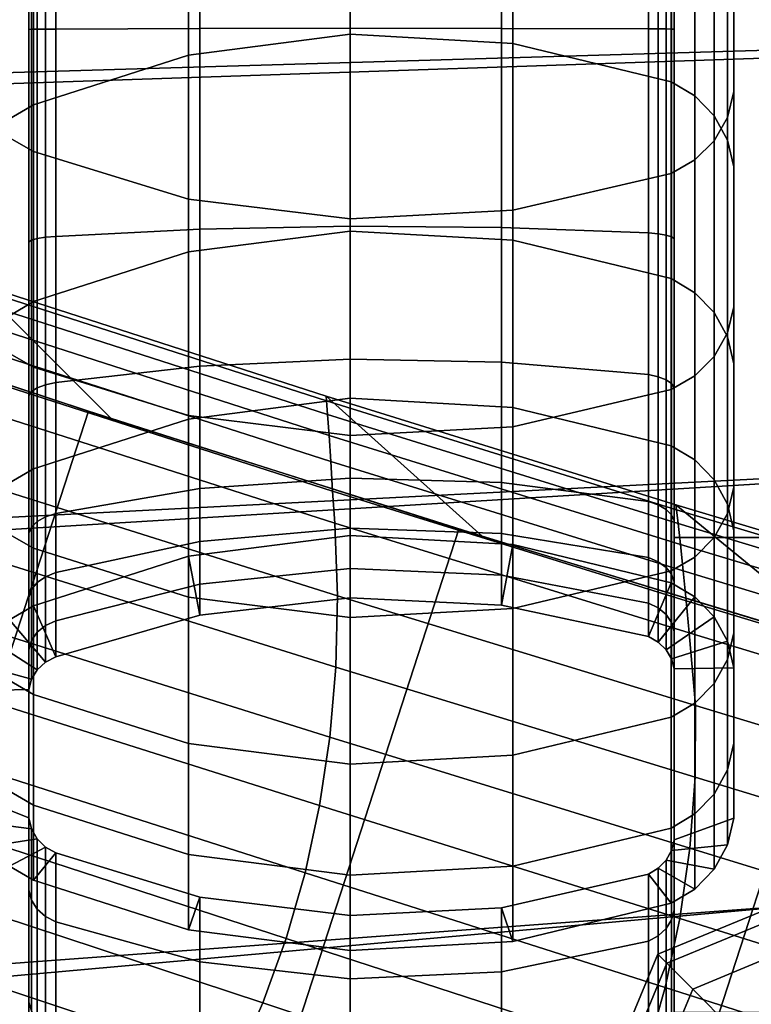
# Model space of a CAD drawing. Units: inches. Extents: x -13.5 to 13.1, y -14.4 to 11.1.
# Drawn here: x 10.1 to 11.7, y -3.8 to -1.7 of the extents above; entities that cross this region are included whole.
import ezdxf

# ---------------------------------------------------------------- set-up
doc = ezdxf.new("R2010")
doc.units = ezdxf.units.IN
doc.header["$MEASUREMENT"] = 0
for name, color, linetype in [('Knoll Seating Chair Arm', 2, 'Continuous'), ('Knoll Seating Chair Arm Pad', 2, 'Continuous'), ('Knoll Seating Chair Base', 2, 'Continuous'), ('Knoll Seating Chair Caster Trim', 2, 'Continuous')]:
    doc.layers.add(name, color=color, linetype=linetype)

msp = doc.modelspace()

# ---------------------------------------------------------------- linework, layer by layer
at = {"layer": 'Knoll Seating Chair Arm'}
for points in [[(11.6406, -1.8852, 14.7077), (11.6406, -1.3605, 13.163), (11.6406, -0.4294, 13.6382), (11.6406, -1.0283, 15.0952)], [(11.5144, -0.8429, 25.1775), (10.155, -0.8297, 25.2242), (10.155, -5.8023, 25.7247), (11.5144, -5.8056, 25.6763)], [(10.155, -0.8297, 25.2242), (10.155, -1.2937, 25.233), (10.155, -5.8023, 25.7247)], [(11.5144, -1.3001, 25.1848), (11.5144, -0.8429, 25.1775), (11.5144, -5.8056, 25.6763)], [(11.6406, -2.3381, 16.275), (11.6406, -1.8852, 14.7077), (11.6406, -1.0283, 15.0952), (11.6406, -1.5668, 16.5756)], [(10.1608, -1.7539, 25.1511), (10.155, -1.7542, 25.1755), (10.155, -1.2937, 25.233), (10.1608, -1.2969, 25.2088)], [(10.155, -1.2937, 25.233), (10.155, -1.7542, 25.1755), (10.155, -5.3403, 25.6325), (10.155, -5.8023, 25.7247)], [(10.1729, -1.7537, 25.1291), (10.1608, -1.7539, 25.1511), (10.1608, -1.2969, 25.2088), (10.1729, -1.2998, 25.187)], [(10.1903, -1.7534, 25.1111), (10.1729, -1.7537, 25.1291), (10.1729, -1.2998, 25.187), (10.1903, -1.3021, 25.1692)], [(10.2119, -1.7533, 25.0983), (10.1903, -1.7534, 25.1111), (10.1903, -1.3021, 25.1692), (10.2119, -1.3038, 25.1565)], [(10.5157, -1.7522, 25.0008), (10.2119, -1.7533, 25.0983), (10.2119, -1.3038, 25.1565), (10.5157, -1.3166, 25.0598)], [(10.832, -1.2883, 16.6001), (10.4917, -1.3318, 16.5962), (10.4917, -1.8081, 18.0879), (10.832, -1.7645, 18.0899)], [(11.1747, -1.3072, 16.5984), (10.832, -1.2883, 16.6001), (10.832, -1.7645, 18.0899), (11.1747, -1.7835, 18.089)], [(11.4976, -1.7531, 25.082), (11.4812, -1.7529, 25.0642), (11.4812, -1.3083, 25.1227), (11.4976, -1.306, 25.1403)], [(11.5089, -1.7534, 25.1034), (11.4976, -1.7531, 25.082), (11.4976, -1.306, 25.1403), (11.5089, -1.3032, 25.1615)], [(11.5144, -1.7536, 25.1269), (11.5089, -1.7534, 25.1034), (11.5089, -1.3032, 25.1615), (11.5144, -1.3001, 25.1848)], [(11.5144, -5.8056, 25.6763), (11.5144, -5.3457, 25.5842), (11.5144, -1.7536, 25.1269), (11.5144, -1.3001, 25.1848)], [(10.832, -1.7517, 24.9599), (10.5157, -1.7522, 25.0008), (10.5157, -1.3166, 25.0598), (10.832, -1.322, 25.0192)], [(11.1506, -1.7519, 24.9769), (10.832, -1.7517, 24.9599), (10.832, -1.322, 25.0192), (11.1506, -1.3198, 25.0361)], [(11.4609, -1.7528, 25.0512), (11.1506, -1.7519, 24.9769), (11.1506, -1.3198, 25.0361), (11.4609, -1.31, 25.1098)], [(11.5082, -1.3878, 16.5913), (11.1747, -1.3072, 16.5984), (11.1747, -1.7835, 18.089), (11.5082, -1.8643, 18.0853)], [(11.4812, -1.7529, 25.0642), (11.4609, -1.7528, 25.0512), (11.4609, -1.31, 25.1098), (11.4812, -1.3083, 25.1227)], [(10.4917, -1.3318, 16.5962), (10.1649, -1.4361, 16.5871), (10.1649, -1.9128, 18.083), (10.4917, -1.8081, 18.0879)], [(11.6271, -1.4142, 13.1443), (11.6406, -1.3605, 13.163), (11.6406, -1.8852, 14.7077), (11.6271, -1.9397, 14.6916)], [(11.5584, -1.4174, 16.5887), (11.5082, -1.3878, 16.5913), (11.5082, -1.8643, 18.0853), (11.5584, -1.894, 18.0839)], [(11.599, -1.4592, 16.585), (11.5584, -1.4174, 16.5887), (11.5584, -1.894, 18.0839), (11.599, -1.9359, 18.0819)], [(11.599, -1.4625, 13.1275), (11.6271, -1.4142, 13.1443), (11.6271, -1.9397, 14.6916), (11.599, -1.9887, 14.677)], [(10.1649, -1.4361, 16.5871), (10.1147, -1.4658, 16.5845), (10.1147, -1.9425, 18.0816), (10.1649, -1.9128, 18.083)], [(10.1147, -1.4563, 13.1297), (10.1649, -1.4844, 13.12), (10.1649, -2.0109, 14.6704), (10.1147, -1.9824, 14.6789)], [(11.5584, -1.5022, 13.1138), (11.599, -1.4625, 13.1275), (11.599, -1.9887, 14.677), (11.5584, -2.029, 14.6651)], [(11.6271, -1.5102, 16.5806), (11.599, -1.4592, 16.585), (11.599, -1.9359, 18.0819), (11.6271, -1.9871, 18.0795)], [(10.1649, -1.4844, 13.12), (10.4917, -1.5834, 13.0856), (10.4917, -2.1114, 14.6407), (10.1649, -2.0109, 14.6704)], [(11.5082, -1.5303, 13.104), (11.5584, -1.5022, 13.1138), (11.5584, -2.029, 14.6651), (11.5082, -2.0575, 14.6567)], [(11.6406, -1.5668, 16.5756), (11.6271, -1.5102, 16.5806), (11.6271, -1.9871, 18.0795), (11.6406, -2.0438, 18.0769)], [(11.1747, -1.6067, 13.0775), (11.5082, -1.5303, 13.104), (11.5082, -2.0575, 14.6567), (11.1747, -2.1351, 14.6337)], [(11.6406, -2.3381, 16.275), (11.6406, -1.5668, 16.5756), (11.6406, -2.0438, 18.0769), (11.6406, -2.7182, 17.8615)], [(10.4917, -1.5834, 13.0856), (10.832, -1.6246, 13.0713), (10.832, -2.1532, 14.6283), (10.4917, -2.1114, 14.6407)], [(10.832, -1.6246, 13.0713), (11.1747, -1.6067, 13.0775), (11.1747, -2.1351, 14.6337), (10.832, -2.1532, 14.6283)], [(10.1608, -2.198, 25.0287), (10.155, -2.2018, 25.0528), (10.155, -1.7542, 25.1755), (10.1608, -1.7539, 25.1511)], [(10.155, -1.7542, 25.1755), (10.155, -2.2018, 25.0528), (10.155, -4.8828, 25.5201), (10.155, -5.3403, 25.6325)], [(10.1729, -2.1946, 25.007), (10.1608, -2.198, 25.0287), (10.1608, -1.7539, 25.1511), (10.1729, -1.7537, 25.1291)], [(10.1903, -2.1918, 24.9892), (10.1729, -2.1946, 25.007), (10.1729, -1.7537, 25.1291), (10.1903, -1.7534, 25.1111)], [(10.2119, -2.1899, 24.9766), (10.1903, -2.1918, 24.9892), (10.1903, -1.7534, 25.1111), (10.2119, -1.7533, 25.0983)], [(10.5157, -2.1748, 24.8802), (10.2119, -2.1899, 24.9766), (10.2119, -1.7533, 25.0983), (10.5157, -1.7522, 25.0008)], [(10.832, -2.1685, 24.8398), (10.5157, -2.1748, 24.8802), (10.5157, -1.7522, 25.0008), (10.832, -1.7517, 24.9599)], [(11.1506, -2.1712, 24.8566), (10.832, -2.1685, 24.8398), (10.832, -1.7517, 24.9599), (11.1506, -1.7519, 24.9769)], [(11.4609, -2.1826, 24.9301), (11.1506, -2.1712, 24.8566), (11.1506, -1.7519, 24.9769), (11.4609, -1.7528, 25.0512)], [(11.4812, -2.1846, 24.9429), (11.4609, -2.1826, 24.9301), (11.4609, -1.7528, 25.0512), (11.4812, -1.7529, 25.0642)], [(11.4976, -2.1874, 24.9605), (11.4812, -2.1846, 24.9429), (11.4812, -1.7529, 25.0642), (11.4976, -1.7531, 25.082)], [(11.5089, -2.1907, 24.9816), (11.4976, -2.1874, 24.9605), (11.4976, -1.7531, 25.082), (11.5089, -1.7534, 25.1034)], [(11.5144, -2.1943, 25.0049), (11.5089, -2.1907, 24.9816), (11.5089, -1.7534, 25.1034), (11.5144, -1.7536, 25.1269)], [(11.5144, -5.3457, 25.5842), (11.5144, -4.8903, 25.4721), (11.5144, -2.1943, 25.0049), (11.5144, -1.7536, 25.1269)], [(10.832, -1.7645, 18.0899), (10.4917, -1.8081, 18.0879), (10.4917, -2.2227, 19.5978), (10.832, -2.179, 19.5981)], [(11.1747, -1.7835, 18.089), (10.832, -1.7645, 18.0899), (10.832, -2.179, 19.5981), (11.1747, -2.198, 19.598)], [(11.5082, -1.8643, 18.0853), (11.1747, -1.7835, 18.089), (11.1747, -2.198, 19.598), (11.5082, -2.2789, 19.5975)], [(10.4917, -1.8081, 18.0879), (10.1649, -1.9128, 18.083), (10.1649, -2.3274, 19.5973), (10.4917, -2.2227, 19.5978)], [(11.5584, -1.894, 18.0839), (11.5082, -1.8643, 18.0853), (11.5082, -2.2789, 19.5975), (11.5584, -2.3086, 19.5974)], [(11.6271, -1.9397, 14.6916), (11.6406, -1.8852, 14.7077), (11.6406, -2.3381, 16.275), (11.6271, -2.3932, 16.2614)], [(11.599, -1.9359, 18.0819), (11.5584, -1.894, 18.0839), (11.5584, -2.3086, 19.5974), (11.599, -2.3506, 19.5972)], [(10.1649, -1.9128, 18.083), (10.1147, -1.9425, 18.0816), (10.1147, -2.3572, 19.5971), (10.1649, -2.3274, 19.5973)], [(11.6271, -1.9871, 18.0795), (11.599, -1.9359, 18.0819), (11.599, -2.3506, 19.5972), (11.6271, -2.4018, 19.5969)], [(11.599, -1.9887, 14.677), (11.6271, -1.9397, 14.6916), (11.6271, -2.3932, 16.2614), (11.599, -2.4429, 16.2491)], [(10.1147, -1.9824, 14.6789), (10.1649, -2.0109, 14.6704), (10.1649, -2.4654, 16.2436), (10.1147, -2.4365, 16.2507)], [(11.5584, -2.029, 14.6651), (11.599, -1.9887, 14.677), (11.599, -2.4429, 16.2491), (11.5584, -2.4837, 16.2391)], [(11.6406, -2.0438, 18.0769), (11.6271, -1.9871, 18.0795), (11.6271, -2.4018, 19.5969), (11.6406, -2.4586, 19.5966)], [(10.1649, -2.0109, 14.6704), (10.4917, -2.1114, 14.6407), (10.4917, -2.5671, 16.2185), (10.1649, -2.4654, 16.2436)], [(11.5082, -2.0575, 14.6567), (11.5584, -2.029, 14.6651), (11.5584, -2.4837, 16.2391), (11.5082, -2.5126, 16.2319)], [(11.6406, -2.7182, 17.8615), (11.6406, -2.0438, 18.0769), (11.6406, -2.4586, 19.5966), (11.6406, -3.0248, 19.4638)], [(11.1747, -2.1351, 14.6337), (11.5082, -2.0575, 14.6567), (11.5082, -2.5126, 16.2319), (11.1747, -2.5911, 16.2126)], [(10.4917, -2.1114, 14.6407), (10.832, -2.1532, 14.6283), (10.832, -2.6095, 16.208), (10.4917, -2.5671, 16.2185)], [(10.832, -2.1532, 14.6283), (11.1747, -2.1351, 14.6337), (11.1747, -2.5911, 16.2126), (10.832, -2.6095, 16.208)], [(10.5157, -2.4632, 24.7617), (10.2119, -2.4978, 24.8529), (10.2119, -2.1899, 24.9766), (10.5157, -2.1748, 24.8802)], [(10.832, -2.4487, 24.7234), (10.5157, -2.4632, 24.7617), (10.5157, -2.1748, 24.8802), (10.832, -2.1685, 24.8398)], [(11.1506, -2.4547, 24.7393), (10.832, -2.4487, 24.7234), (10.832, -2.1685, 24.8398), (11.1506, -2.1712, 24.8566)], [(11.4609, -2.4811, 24.8089), (11.1506, -2.4547, 24.7393), (11.1506, -2.1712, 24.8566), (11.4609, -2.1826, 24.9301)], [(10.1729, -2.5087, 24.8817), (10.1608, -2.5165, 24.9022), (10.1608, -2.198, 25.0287), (10.1729, -2.1946, 25.007)], [(10.1903, -2.5023, 24.8648), (10.1729, -2.5087, 24.8817), (10.1729, -2.1946, 25.007), (10.1903, -2.1918, 24.9892)], [(10.2119, -2.4978, 24.8529), (10.1903, -2.5023, 24.8648), (10.1903, -2.1918, 24.9892), (10.2119, -2.1899, 24.9766)], [(10.832, -2.179, 19.5981), (10.4917, -2.2227, 19.5978), (10.4917, -2.5746, 21.1236), (10.832, -2.531, 21.122)], [(11.1747, -2.198, 19.598), (10.832, -2.179, 19.5981), (10.832, -2.531, 21.122), (11.1747, -2.55, 21.1227)], [(11.4812, -2.4857, 24.821), (11.4609, -2.4811, 24.8089), (11.4609, -2.1826, 24.9301), (11.4812, -2.1846, 24.9429)], [(11.4976, -2.492, 24.8377), (11.4812, -2.4857, 24.821), (11.4812, -2.1846, 24.9429), (11.4976, -2.1874, 24.9605)], [(11.5089, -2.4996, 24.8576), (11.4976, -2.492, 24.8377), (11.4976, -2.1874, 24.9605), (11.5089, -2.1907, 24.9816)], [(11.5144, -2.508, 24.8796), (11.5089, -2.4996, 24.8576), (11.5089, -2.1907, 24.9816), (11.5144, -2.1943, 25.0049)], [(11.5144, -4.4957, 25.344), (11.5144, -2.508, 24.8796), (11.5144, -2.1943, 25.0049), (11.5144, -4.8903, 25.4721)], [(10.1608, -2.5165, 24.9022), (10.155, -2.5252, 24.9251), (10.155, -2.2018, 25.0528), (10.1608, -2.198, 25.0287)], [(10.155, -2.2018, 25.0528), (10.155, -2.5252, 24.9251), (10.155, -4.4778, 25.3891), (10.155, -4.8828, 25.5201)], [(11.5082, -2.2789, 19.5975), (11.1747, -2.198, 19.598), (11.1747, -2.55, 21.1227), (11.5082, -2.6308, 21.1256)], [(10.4917, -2.2227, 19.5978), (10.1649, -2.3274, 19.5973), (10.1649, -2.6793, 21.1274), (10.4917, -2.5746, 21.1236)], [(11.5584, -2.3086, 19.5974), (11.5082, -2.2789, 19.5975), (11.5082, -2.6308, 21.1256), (11.5584, -2.6605, 21.1267)], [(11.599, -2.3506, 19.5972), (11.5584, -2.3086, 19.5974), (11.5584, -2.6605, 21.1267), (11.599, -2.7025, 21.1282)], [(10.1649, -2.3274, 19.5973), (10.1147, -2.3572, 19.5971), (10.1147, -2.7091, 21.1284), (10.1649, -2.6793, 21.1274)], [(11.6271, -2.3932, 16.2614), (11.6406, -2.3381, 16.275), (11.6406, -2.7182, 17.8615), (11.6271, -2.7739, 17.8504)], [(11.6271, -2.4018, 19.5969), (11.599, -2.3506, 19.5972), (11.599, -2.7025, 21.1282), (11.6271, -2.7537, 21.13)], [(11.599, -2.4429, 16.2491), (11.6271, -2.3932, 16.2614), (11.6271, -2.7739, 17.8504), (11.599, -2.8241, 17.8405)], [(11.6406, -2.4586, 19.5966), (11.6271, -2.4018, 19.5969), (11.6271, -2.7537, 21.13), (11.6406, -2.8104, 21.1321)], [(10.1147, -2.4365, 16.2507), (10.1649, -2.4654, 16.2436), (10.1649, -2.8469, 17.836), (10.1147, -2.8177, 17.8418)], [(11.5584, -2.4837, 16.2391), (11.599, -2.4429, 16.2491), (11.599, -2.8241, 17.8405), (11.5584, -2.8653, 17.8323)], [(10.1649, -2.4654, 16.2436), (10.4917, -2.5671, 16.2185), (10.4917, -2.9496, 17.8156), (10.1649, -2.8469, 17.836)], [(10.5157, -2.721, 24.5863), (10.2119, -2.7736, 24.6684), (10.2119, -2.4978, 24.8529), (10.5157, -2.4632, 24.7617)], [(10.832, -2.6989, 24.5518), (10.5157, -2.721, 24.5863), (10.5157, -2.4632, 24.7617), (10.832, -2.4487, 24.7234)], [(11.1506, -2.7081, 24.5661), (10.832, -2.6989, 24.5518), (10.832, -2.4487, 24.7234), (11.1506, -2.4547, 24.7393)], [(11.4609, -2.7482, 24.6287), (11.1506, -2.7081, 24.5661), (11.1506, -2.4547, 24.7393), (11.4609, -2.4811, 24.8089)], [(11.6406, -3.0248, 19.4638), (11.6406, -2.4586, 19.5966), (11.6406, -2.8104, 21.1321), (11.6406, -3.2571, 21.0786)], [(11.4812, -2.7552, 24.6397), (11.4609, -2.7482, 24.6287), (11.4609, -2.4811, 24.8089), (11.4812, -2.4857, 24.821)], [(11.4976, -2.7648, 24.6546), (11.4812, -2.7552, 24.6397), (11.4812, -2.4857, 24.821), (11.4976, -2.492, 24.8377)], [(11.5082, -2.5126, 16.2319), (11.5584, -2.4837, 16.2391), (11.5584, -2.8653, 17.8323), (11.5082, -2.8945, 17.8265)], [(10.1729, -2.7902, 24.6943), (10.1608, -2.8021, 24.7128), (10.1608, -2.5165, 24.9022), (10.1729, -2.5087, 24.8817)], [(10.1903, -2.7805, 24.6791), (10.1729, -2.7902, 24.6943), (10.1729, -2.5087, 24.8817), (10.1903, -2.5023, 24.8648)], [(10.2119, -2.7736, 24.6684), (10.1903, -2.7805, 24.6791), (10.1903, -2.5023, 24.8648), (10.2119, -2.4978, 24.8529)], [(11.5089, -2.7764, 24.6726), (11.4976, -2.7648, 24.6546), (11.4976, -2.492, 24.8377), (11.5089, -2.4996, 24.8576)], [(11.5144, -2.7891, 24.6924), (11.5089, -2.7764, 24.6726), (11.5089, -2.4996, 24.8576), (11.5144, -2.508, 24.8796)], [(11.5144, -4.1392, 25.1318), (11.5144, -2.7891, 24.6924), (11.5144, -2.508, 24.8796), (11.5144, -4.4957, 25.344)], [(10.1608, -2.8021, 24.7128), (10.155, -2.8153, 24.7333), (10.155, -2.5252, 24.9251), (10.1608, -2.5165, 24.9022)], [(10.155, -2.5252, 24.9251), (10.155, -2.8153, 24.7333), (10.155, -4.1118, 25.1718), (10.155, -4.4778, 25.3891)], [(11.1747, -2.5911, 16.2126), (11.5082, -2.5126, 16.2319), (11.5082, -2.8945, 17.8265), (11.1747, -2.9739, 17.8108)], [(10.832, -2.531, 21.122), (10.4917, -2.5746, 21.1236), (10.4917, -2.8635, 22.6626), (10.832, -2.82, 22.6592)], [(11.1747, -2.55, 21.1227), (10.832, -2.531, 21.122), (10.832, -2.82, 22.6592), (11.1747, -2.8389, 22.6607)], [(11.5082, -2.6308, 21.1256), (11.1747, -2.55, 21.1227), (11.1747, -2.8389, 22.6607), (11.5082, -2.9195, 22.6669)], [(10.4917, -2.5671, 16.2185), (10.832, -2.6095, 16.208), (10.832, -2.9924, 17.8071), (10.4917, -2.9496, 17.8156)], [(10.4917, -2.5746, 21.1236), (10.1649, -2.6793, 21.1274), (10.1649, -2.9679, 22.6707), (10.4917, -2.8635, 22.6626)], [(10.832, -2.6095, 16.208), (11.1747, -2.5911, 16.2126), (11.1747, -2.9739, 17.8108), (10.832, -2.9924, 17.8071)], [(11.5584, -2.6605, 21.1267), (11.5082, -2.6308, 21.1256), (11.5082, -2.9195, 22.6669), (11.5584, -2.9492, 22.6692)], [(11.599, -2.7025, 21.1282), (11.5584, -2.6605, 21.1267), (11.5584, -2.9492, 22.6692), (11.599, -2.991, 22.6724)], [(10.1649, -2.6793, 21.1274), (10.1147, -2.7091, 21.1284), (10.1147, -2.9976, 22.673), (10.1649, -2.9679, 22.6707)], [(10.832, -2.8045, 24.4419), (10.5157, -2.8322, 24.4721), (10.5157, -2.721, 24.5863), (10.832, -2.6989, 24.5518)], [(11.1506, -2.816, 24.4545), (10.832, -2.8045, 24.4419), (10.832, -2.6989, 24.5518), (11.1506, -2.7081, 24.5661)], [(11.4609, -2.8663, 24.5092), (11.1506, -2.816, 24.4545), (11.1506, -2.7081, 24.5661), (11.4609, -2.7482, 24.6287)], [(11.6271, -2.7537, 21.13), (11.599, -2.7025, 21.1282), (11.599, -2.991, 22.6724), (11.6271, -3.0421, 22.6764)], [(10.5157, -2.8322, 24.4721), (10.2119, -2.8981, 24.5439), (10.2119, -2.7736, 24.6684), (10.5157, -2.721, 24.5863)], [(11.6271, -2.7739, 17.8504), (11.6406, -2.7182, 17.8615), (11.6406, -3.0248, 19.4638), (11.6271, -3.0809, 19.4554)], [(11.4812, -2.8751, 24.5188), (11.4609, -2.8663, 24.5092), (11.4609, -2.7482, 24.6287), (11.4812, -2.7552, 24.6397)], [(11.4976, -2.8871, 24.5319), (11.4812, -2.8751, 24.5188), (11.4812, -2.7552, 24.6397), (11.4976, -2.7648, 24.6546)], [(11.6406, -2.8104, 21.1321), (11.6271, -2.7537, 21.13), (11.6271, -3.0421, 22.6764), (11.6406, -3.0987, 22.6808)], [(10.2119, -2.8981, 24.5439), (10.1903, -2.9068, 24.5533), (10.1903, -2.7805, 24.6791), (10.2119, -2.7736, 24.6684)], [(11.5089, -2.9016, 24.5476), (11.4976, -2.8871, 24.5319), (11.4976, -2.7648, 24.6546), (11.5089, -2.7764, 24.6726)], [(11.5144, -2.9175, 24.565), (11.5089, -2.9016, 24.5476), (11.5089, -2.7764, 24.6726), (11.5144, -2.7891, 24.6924)], [(11.599, -2.8241, 17.8405), (11.6271, -2.7739, 17.8504), (11.6271, -3.0809, 19.4554), (11.599, -3.1316, 19.4477)], [(10.1729, -2.919, 24.5666), (10.1608, -2.9338, 24.5828), (10.1608, -2.8021, 24.7128), (10.1729, -2.7902, 24.6943)], [(10.1903, -2.9068, 24.5533), (10.1729, -2.919, 24.5666), (10.1729, -2.7902, 24.6943), (10.1903, -2.7805, 24.6791)], [(11.5144, -3.8386, 24.846), (11.5144, -2.9175, 24.565), (11.5144, -2.7891, 24.6924), (11.5144, -4.1392, 25.1318)], [(10.1147, -2.8177, 17.8418), (10.1649, -2.8469, 17.836), (10.1649, -3.1545, 19.4443), (10.1147, -3.125, 19.4487)], [(10.1608, -2.9338, 24.5828), (10.155, -2.9503, 24.6008), (10.155, -2.8153, 24.7333), (10.1608, -2.8021, 24.7128)], [(10.155, -2.8153, 24.7333), (10.155, -2.9503, 24.6008), (10.155, -3.8029, 24.8789), (10.155, -4.1118, 25.1718)], [(10.832, -2.8896, 24.3156), (10.5157, -2.9221, 24.3405), (10.5157, -2.8322, 24.4721), (10.832, -2.8045, 24.4419)], [(11.1506, -2.9031, 24.3259), (10.832, -2.8896, 24.3156), (10.832, -2.8045, 24.4419), (11.1506, -2.816, 24.4545)], [(11.4609, -2.9621, 24.3712), (11.1506, -2.9031, 24.3259), (11.1506, -2.816, 24.4545), (11.4609, -2.8663, 24.5092)], [(11.6406, -3.2571, 21.0786), (11.6406, -2.8104, 21.1321), (11.6406, -3.0987, 22.6808), (11.6406, -3.4148, 22.7024)], [(10.5157, -2.9221, 24.3405), (10.2119, -2.9994, 24.3999), (10.2119, -2.8981, 24.5439), (10.5157, -2.8322, 24.4721)], [(10.832, -2.9512, 23.0928), (10.832, -2.82, 22.6592), (10.4917, -2.8635, 22.6626), (10.5157, -2.9878, 23.0928)], [(11.1506, -2.9664, 23.0928), (11.1747, -2.8389, 22.6607), (10.832, -2.82, 22.6592), (10.832, -2.9512, 23.0928)], [(11.4609, -3.0329, 23.0928), (11.5082, -2.9195, 22.6669), (11.1747, -2.8389, 22.6607), (11.1506, -2.9664, 23.0928)], [(11.5144, -3.8242, 25.3019), (11.7644, -3.8242, 25.3019), (11.7644, -2.8242, 25.3019), (11.5144, -2.8242, 25.3019)], [(11.7644, -2.8242, 25.0519), (11.7644, -3.8242, 25.0519), (11.5144, -3.8242, 25.0519), (11.5144, -2.8242, 25.0519)], [(11.5584, -2.8653, 17.8323), (11.599, -2.8241, 17.8405), (11.599, -3.1316, 19.4477), (11.5584, -3.1731, 19.4415)], [(10.1649, -2.8469, 17.836), (10.4917, -2.9496, 17.8156), (10.4917, -3.2581, 19.4287), (10.1649, -3.1545, 19.4443)], [(10.5157, -2.9878, 23.0928), (10.4917, -2.8635, 22.6626), (10.1649, -2.9679, 22.6707), (10.2119, -3.0751, 23.0928)], [(11.4812, -2.9724, 24.3792), (11.4609, -2.9621, 24.3712), (11.4609, -2.8663, 24.5092), (11.4812, -2.8751, 24.5188)], [(11.4976, -2.9865, 24.39), (11.4812, -2.9724, 24.3792), (11.4812, -2.8751, 24.5188), (11.4976, -2.8871, 24.5319)], [(11.5082, -2.8945, 17.8265), (11.5584, -2.8653, 17.8323), (11.5584, -3.1731, 19.4415), (11.5082, -3.2025, 19.437)], [(10.2119, -2.9994, 24.3999), (10.1903, -3.0095, 24.4077), (10.1903, -2.9068, 24.5533), (10.2119, -2.8981, 24.5439)], [(10.832, -2.9512, 23.0928), (10.5157, -2.9878, 23.0928), (10.5157, -2.9221, 24.3405), (10.832, -2.8896, 24.3156)], [(11.1506, -2.9664, 23.0928), (10.832, -2.9512, 23.0928), (10.832, -2.8896, 24.3156), (11.1506, -2.9031, 24.3259)], [(11.1747, -2.9739, 17.8108), (11.5082, -2.8945, 17.8265), (11.5082, -3.2025, 19.437), (11.1747, -3.2825, 19.425)], [(11.5089, -3.0034, 24.403), (11.4976, -2.9865, 24.39), (11.4976, -2.8871, 24.5319), (11.5089, -2.9016, 24.5476)], [(11.5144, -3.0221, 24.4174), (11.5089, -3.0034, 24.403), (11.5089, -2.9016, 24.5476), (11.5144, -2.9175, 24.565)], [(10.1729, -3.0238, 24.4187), (10.1608, -3.0412, 24.4321), (10.1608, -2.9338, 24.5828), (10.1729, -2.919, 24.5666)], [(10.1903, -3.0095, 24.4077), (10.1729, -3.0238, 24.4187), (10.1729, -2.919, 24.5666), (10.1903, -2.9068, 24.5533)], [(10.5157, -2.9878, 23.0928), (10.2119, -3.0751, 23.0928), (10.2119, -2.9994, 24.3999), (10.5157, -2.9221, 24.3405)], [(11.4609, -3.0329, 23.0928), (11.1506, -2.9664, 23.0928), (11.1506, -2.9031, 24.3259), (11.4609, -2.9621, 24.3712)], [(11.4812, -3.0446, 23.0928), (11.5584, -2.9492, 22.6692), (11.5082, -2.9195, 22.6669), (11.4609, -3.0329, 23.0928)], [(11.5144, -2.9175, 24.565), (11.5144, -3.8386, 24.846), (11.5144, -3.6086, 24.5007), (11.5144, -3.0221, 24.4174)], [(10.1608, -3.0412, 24.4321), (10.155, -3.0606, 24.447), (10.155, -2.9503, 24.6008), (10.1608, -2.9338, 24.5828)], [(10.155, -2.9503, 24.6008), (10.155, -3.0606, 24.447), (10.155, -3.5666, 24.525), (10.155, -3.8029, 24.8789)], [(10.4917, -2.9496, 17.8156), (10.832, -2.9924, 17.8071), (10.832, -3.3012, 19.4222), (10.4917, -3.2581, 19.4287)], [(11.4812, -3.0446, 23.0928), (11.4609, -3.0329, 23.0928), (11.4609, -2.9621, 24.3712), (11.4812, -2.9724, 24.3792)], [(11.4976, -3.0605, 23.0928), (11.599, -2.991, 22.6724), (11.5584, -2.9492, 22.6692), (11.4812, -3.0446, 23.0928)], [(10.2119, -3.0751, 23.0928), (10.1649, -2.9679, 22.6707), (10.1147, -2.9976, 22.673), (10.1903, -3.0865, 23.0928)], [(10.832, -2.9924, 17.8071), (11.1747, -2.9739, 17.8108), (11.1747, -3.2825, 19.425), (10.832, -3.3012, 19.4222)], [(11.4976, -3.0605, 23.0928), (11.4812, -3.0446, 23.0928), (11.4812, -2.9724, 24.3792), (11.4976, -2.9865, 24.39)], [(10.1903, -3.0865, 23.0928), (10.1147, -2.9976, 22.673), (10.0741, -3.0395, 22.6762), (10.1729, -3.1026, 23.0928)], [(10.2119, -3.0751, 23.0928), (10.1903, -3.0865, 23.0928), (10.1903, -3.0095, 24.4077), (10.2119, -2.9994, 24.3999)], [(11.5089, -3.0796, 23.0928), (11.4976, -3.0605, 23.0928), (11.4976, -2.9865, 24.39), (11.5089, -3.0034, 24.403)], [(11.5089, -3.0796, 23.0928), (11.6271, -3.0421, 22.6764), (11.599, -2.991, 22.6724), (11.4976, -3.0605, 23.0928)], [(11.5144, -3.1007, 23.0928), (11.5089, -3.0796, 23.0928), (11.5089, -3.0034, 24.403), (11.5144, -3.0221, 24.4174)], [(10.1729, -3.1026, 23.0928), (10.1608, -3.1223, 23.0928), (10.1608, -3.0412, 24.4321), (10.1729, -3.0238, 24.4187)], [(10.1903, -3.0865, 23.0928), (10.1729, -3.1026, 23.0928), (10.1729, -3.0238, 24.4187), (10.1903, -3.0095, 24.4077)], [(11.5144, -3.6086, 24.5007), (11.5144, -3.4608, 23.0928), (11.5144, -3.1007, 23.0928), (11.5144, -3.0221, 24.4174)], [(11.6271, -3.0809, 19.4554), (11.6406, -3.0248, 19.4638), (11.6406, -3.2571, 21.0786), (11.6271, -3.3136, 21.0728)], [(10.1729, -3.1026, 23.0928), (10.0741, -3.0395, 22.6762), (10.046, -3.0905, 22.6801), (10.1608, -3.1223, 23.0928)], [(10.1608, -3.1223, 23.0928), (10.155, -3.1441, 23.0928), (10.155, -3.0606, 24.447), (10.1608, -3.0412, 24.4321)], [(11.5144, -3.1007, 23.0928), (11.6406, -3.0987, 22.6808), (11.6271, -3.0421, 22.6764), (11.5089, -3.0796, 23.0928)], [(10.155, -3.0606, 24.447), (10.155, -3.1441, 23.0928), (10.155, -3.4144, 23.0928), (10.155, -3.5666, 24.525)], [(11.599, -3.1316, 19.4477), (11.6271, -3.0809, 19.4554), (11.6271, -3.3136, 21.0728), (11.599, -3.3646, 21.0675)], [(10.1608, -3.1223, 23.0928), (10.046, -3.0905, 22.6801), (10.0325, -3.1471, 22.6845), (10.155, -3.1441, 23.0928)], [(11.5144, -3.4608, 23.0928), (11.6406, -3.4148, 22.7024), (11.6406, -3.0987, 22.6808), (11.5144, -3.1007, 23.0928)], [(10.1147, -3.125, 19.4487), (10.1649, -3.1545, 19.4443), (10.1649, -3.3876, 21.0651), (10.1147, -3.358, 21.0681)], [(10.155, -3.1441, 23.0928), (10.0325, -3.1471, 22.6845), (10.0325, -3.3663, 22.7052), (10.155, -3.4144, 23.0928)], [(11.5584, -3.1731, 19.4415), (11.599, -3.1316, 19.4477), (11.599, -3.3646, 21.0675), (11.5584, -3.4063, 21.0631)], [(10.1649, -3.1545, 19.4443), (10.4917, -3.2581, 19.4287), (10.4917, -3.4918, 21.0542), (10.1649, -3.3876, 21.0651)], [(11.5082, -3.2025, 19.437), (11.5584, -3.1731, 19.4415), (11.5584, -3.4063, 21.0631), (11.5082, -3.4359, 21.0601)], [(11.1747, -3.2825, 19.425), (11.5082, -3.2025, 19.437), (11.5082, -3.4359, 21.0601), (11.1747, -3.5164, 21.0517)], [(10.4917, -3.2581, 19.4287), (10.832, -3.3012, 19.4222), (10.832, -3.5352, 21.0497), (10.4917, -3.4918, 21.0542)], [(11.6271, -3.3136, 21.0728), (11.6406, -3.2571, 21.0786), (11.6406, -3.4148, 22.7024), (11.6271, -3.4715, 22.6991)], [(10.832, -3.3012, 19.4222), (11.1747, -3.2825, 19.425), (11.1747, -3.5164, 21.0517), (10.832, -3.5352, 21.0497)], [(11.599, -3.3646, 21.0675), (11.6271, -3.3136, 21.0728), (11.6271, -3.4715, 22.6991), (11.599, -3.5226, 22.6962)], [(10.1147, -3.358, 21.0681), (10.1649, -3.3876, 21.0651), (10.1649, -3.5457, 22.6949), (10.1147, -3.516, 22.6966)], [(10.155, -3.4144, 23.0928), (10.0325, -3.3663, 22.7052), (10.046, -3.423, 22.7019), (10.1608, -3.4377, 23.0928)], [(11.5584, -3.4063, 21.0631), (11.599, -3.3646, 21.0675), (11.599, -3.5226, 22.6962), (11.5584, -3.5645, 22.6938)], [(10.1649, -3.3876, 21.0651), (10.4917, -3.4918, 21.0542), (10.4917, -3.6503, 22.6889), (10.1649, -3.5457, 22.6949)], [(10.1608, -3.5877, 24.5128), (10.155, -3.5666, 24.525), (10.155, -3.4144, 23.0928), (10.1608, -3.4377, 23.0928)], [(11.5082, -3.4359, 21.0601), (11.5584, -3.4063, 21.0631), (11.5584, -3.5645, 22.6938), (11.5082, -3.5942, 22.6921)], [(11.5089, -3.4833, 23.0928), (11.6271, -3.4715, 22.6991), (11.6406, -3.4148, 22.7024), (11.5144, -3.4608, 23.0928)], [(10.1608, -3.4377, 23.0928), (10.046, -3.423, 22.7019), (10.0741, -3.4741, 22.699), (10.1729, -3.4587, 23.0928)], [(10.1729, -3.6067, 24.5018), (10.1608, -3.5877, 24.5128), (10.1608, -3.4377, 23.0928), (10.1729, -3.4587, 23.0928)], [(11.1747, -3.5164, 21.0517), (11.5082, -3.4359, 21.0601), (11.5082, -3.5942, 22.6921), (11.1747, -3.675, 22.6874)], [(10.1729, -3.4587, 23.0928), (10.0741, -3.4741, 22.699), (10.1147, -3.516, 22.6966), (10.1903, -3.4759, 23.0928)], [(10.1903, -3.6223, 24.4928), (10.1729, -3.6067, 24.5018), (10.1729, -3.4587, 23.0928), (10.1903, -3.4759, 23.0928)], [(11.5144, -3.6086, 24.5007), (11.5089, -3.629, 24.4889), (11.5089, -3.4833, 23.0928), (11.5144, -3.4608, 23.0928)], [(10.1903, -3.4759, 23.0928), (10.1147, -3.516, 22.6966), (10.1649, -3.5457, 22.6949), (10.2119, -3.4881, 23.0928)], [(10.2119, -3.6334, 24.4864), (10.1903, -3.6223, 24.4928), (10.1903, -3.4759, 23.0928), (10.2119, -3.4881, 23.0928)], [(11.4976, -3.5037, 23.0928), (11.599, -3.5226, 22.6962), (11.6271, -3.4715, 22.6991), (11.5089, -3.4833, 23.0928)], [(11.5089, -3.629, 24.4889), (11.4976, -3.6475, 24.4782), (11.4976, -3.5037, 23.0928), (11.5089, -3.4833, 23.0928)], [(10.2119, -3.4881, 23.0928), (10.1649, -3.5457, 22.6949), (10.4917, -3.6503, 22.6889), (10.5157, -3.5813, 23.0928)], [(10.5157, -3.7179, 24.4376), (10.2119, -3.6334, 24.4864), (10.2119, -3.4881, 23.0928), (10.5157, -3.5813, 23.0928)], [(10.4917, -3.4918, 21.0542), (10.832, -3.5352, 21.0497), (10.832, -3.6939, 22.6864), (10.4917, -3.6503, 22.6889)], [(11.4976, -3.6475, 24.4782), (11.4812, -3.6629, 24.4694), (11.4812, -3.5206, 23.0928), (11.4976, -3.5037, 23.0928)], [(11.4812, -3.5206, 23.0928), (11.5584, -3.5645, 22.6938), (11.599, -3.5226, 22.6962), (11.4976, -3.5037, 23.0928)], [(10.832, -3.5352, 21.0497), (11.1747, -3.5164, 21.0517), (11.1747, -3.675, 22.6874), (10.832, -3.6939, 22.6864)], [(11.4812, -3.6629, 24.4694), (11.4609, -3.6742, 24.4629), (11.4609, -3.5331, 23.0928), (11.4812, -3.5206, 23.0928)], [(11.4609, -3.5331, 23.0928), (11.5082, -3.5942, 22.6921), (11.5584, -3.5645, 22.6938), (11.4812, -3.5206, 23.0928)], [(11.4609, -3.6742, 24.4629), (11.1506, -3.7386, 24.4257), (11.1506, -3.6041, 23.0928), (11.4609, -3.5331, 23.0928)], [(11.1506, -3.6041, 23.0928), (11.1747, -3.675, 22.6874), (11.5082, -3.5942, 22.6921), (11.4609, -3.5331, 23.0928)], [(10.1608, -3.8208, 24.8624), (10.155, -3.8029, 24.8789), (10.155, -3.5666, 24.525), (10.1608, -3.5877, 24.5128)], [(10.5157, -3.5813, 23.0928), (10.4917, -3.6503, 22.6889), (10.832, -3.6939, 22.6864), (10.832, -3.6204, 23.0928)], [(10.832, -3.7533, 24.4172), (10.5157, -3.7179, 24.4376), (10.5157, -3.5813, 23.0928), (10.832, -3.6204, 23.0928)], [(10.1729, -3.837, 24.8474), (10.1608, -3.8208, 24.8624), (10.1608, -3.5877, 24.5128), (10.1729, -3.6067, 24.5018)], [(10.1903, -3.8502, 24.8352), (10.1729, -3.837, 24.8474), (10.1729, -3.6067, 24.5018), (10.1903, -3.6223, 24.4928)], [(11.1506, -3.7386, 24.4257), (10.832, -3.7533, 24.4172), (10.832, -3.6204, 23.0928), (11.1506, -3.6041, 23.0928)], [(10.832, -3.6204, 23.0928), (10.832, -3.6939, 22.6864), (11.1747, -3.675, 22.6874), (11.1506, -3.6041, 23.0928)], [(10.2119, -3.8596, 24.8265), (10.1903, -3.8502, 24.8352), (10.1903, -3.6223, 24.4928), (10.2119, -3.6334, 24.4864)], [(11.5144, -3.8386, 24.846), (11.5089, -3.8559, 24.83), (11.5089, -3.629, 24.4889), (11.5144, -3.6086, 24.5007)], [(10.5157, -3.9312, 24.7603), (10.2119, -3.8596, 24.8265), (10.2119, -3.6334, 24.4864), (10.5157, -3.7179, 24.4376)], [(11.4976, -3.8715, 24.8155), (11.4812, -3.8846, 24.8034), (11.4812, -3.6629, 24.4694), (11.4976, -3.6475, 24.4782)], [(11.5089, -3.8559, 24.83), (11.4976, -3.8715, 24.8155), (11.4976, -3.6475, 24.4782), (11.5089, -3.629, 24.4889)], [(11.4812, -3.8846, 24.8034), (11.4609, -3.8941, 24.7946), (11.4609, -3.6742, 24.4629), (11.4812, -3.6629, 24.4694)], [(11.4609, -3.8941, 24.7946), (11.1506, -3.9487, 24.7441), (11.1506, -3.7386, 24.4257), (11.4609, -3.6742, 24.4629)], [(10.832, -3.9612, 24.7325), (10.5157, -3.9312, 24.7603), (10.5157, -3.7179, 24.4376), (10.832, -3.7533, 24.4172)], [(11.1506, -3.9487, 24.7441), (10.832, -3.9612, 24.7325), (10.832, -3.7533, 24.4172), (11.1506, -3.7386, 24.4257)], [(10.1608, -4.1256, 25.1517), (10.155, -4.1118, 25.1718), (10.155, -3.8029, 24.8789), (10.1608, -3.8208, 24.8624)]]:
    msp.add_3dface(points, dxfattribs=at)
at = {"layer": 'Knoll Seating Chair Arm Pad'}
for points in [[(12.6179, -0.8965, 24.7499), (12.6609, -1.7701, 24.9362), (9.4572, -1.8647, 24.9545), (9.4798, -0.92, 24.7553)], [(9.6127, -0.9367, 26.0402), (9.6044, -1.8856, 26.1804), (12.512, -1.7874, 26.1675), (12.4835, -0.9171, 26.037)], [(12.6609, -1.7701, 24.9362), (12.6665, -2.6505, 25.0927), (9.4354, -2.8162, 25.1188), (9.4572, -1.8647, 24.9545)], [(9.6044, -1.8856, 26.1804), (9.597, -2.8388, 26.2874), (12.5031, -2.6619, 26.2701), (12.512, -1.7874, 26.1675)], [(12.6665, -2.6505, 25.0927), (12.6339, -3.5351, 25.2189), (9.4144, -3.7731, 25.2478), (9.4354, -2.8162, 25.1188)], [(9.597, -2.8388, 26.2874), (9.5905, -3.7951, 26.361), (12.4562, -3.538, 26.3446), (12.5031, -2.6619, 26.2701)], [(12.6339, -3.5351, 25.2189), (12.5629, -4.4213, 25.3147), (9.3942, -4.7341, 25.3414), (9.4144, -3.7731, 25.2478)], [(9.5905, -3.7951, 26.361), (9.5849, -4.7535, 26.4013), (12.3713, -4.4131, 26.3909), (12.4562, -3.538, 26.3446)]]:
    msp.add_3dface(points, dxfattribs=at)
at = {"layer": 'Knoll Seating Chair Base'}
for points in [[(9.3035, -2.0411, 3.1028), (10.0432, -2.2885, 2.9097), (10.3295, -2.5741, 2.8035), (9.5477, -2.3169, 3.0124)], [(10.7816, -2.5262, 2.7002), (10.0432, -2.2885, 2.9097), (10.0432, -2.2885, 3.0788), (10.7816, -2.5262, 2.8693)], [(10.7816, -2.5262, 2.8693), (10.0432, -2.2885, 3.0788), (10.0436, -2.2987, 3.1445), (10.7823, -2.5365, 2.9351)], [(10.0432, -2.2885, 2.9097), (10.7816, -2.5262, 2.7002), (11.11, -2.8213, 2.5785), (10.3295, -2.5741, 2.8035)], [(10.7823, -2.5365, 2.9351), (10.0436, -2.2987, 3.1445), (10.0446, -2.3271, 3.2011), (10.7845, -2.5653, 2.9913)], [(9.5084, -2.3036, 2.4605), (10.2811, -2.5583, 2.2645), (9.7079, -4.3221, 2.2645), (8.9332, -4.074, 2.4605)], [(9.5477, -2.3169, 3.0124), (10.3295, -2.5741, 2.8035), (10.2811, -2.5583, 2.2645), (9.5084, -2.3036, 2.4605)], [(10.7845, -2.5653, 2.9913), (10.0446, -2.3271, 3.2011), (10.046, -2.3705, 3.2459), (10.7876, -2.6091, 3.0351)], [(10.7876, -2.6091, 3.0351), (10.046, -2.3705, 3.2459), (10.0476, -2.4251, 3.2777), (10.7912, -2.664, 3.066)], [(10.7912, -2.664, 3.066), (10.0476, -2.4251, 3.2777), (10.0493, -2.4874, 3.2965), (10.7951, -2.7267, 3.0841)], [(10.7951, -2.7267, 3.0841), (10.0493, -2.4874, 3.2965), (10.0515, -2.5543, 3.3028), (10.7996, -2.7941, 3.0901)], [(11.5184, -2.7553, 2.4763), (10.7816, -2.5262, 2.7002), (10.7816, -2.5262, 2.8693), (11.5184, -2.7553, 2.6454)], [(11.5184, -2.7553, 2.6454), (10.7816, -2.5262, 2.8693), (10.7823, -2.5365, 2.9351), (11.5197, -2.7658, 2.7112)], [(10.7816, -2.5262, 2.7002), (11.5184, -2.7553, 2.4763), (11.8888, -3.0585, 2.3376), (11.11, -2.8213, 2.5785)], [(11.5197, -2.7658, 2.7112), (10.7823, -2.5365, 2.9351), (10.7845, -2.5653, 2.9913), (11.5232, -2.7949, 2.7668)], [(10.2811, -2.5583, 2.2645), (11.0614, -2.8062, 2.0966), (10.485, -4.5802, 2.0966), (9.7079, -4.3221, 2.2645)], [(10.8052, -2.947, 3.0729), (10.7996, -2.7941, 3.0901), (10.0515, -2.5543, 3.3028), (10.0469, -2.7081, 3.2884)], [(10.3295, -2.5741, 2.8035), (11.11, -2.8213, 2.5785), (11.0614, -2.8062, 2.0966), (10.2811, -2.5583, 2.2645)], [(11.5232, -2.7949, 2.7668), (10.7845, -2.5653, 2.9913), (10.7876, -2.6091, 3.0351), (11.5282, -2.8391, 2.8098)], [(11.5282, -2.8391, 2.8098), (10.7876, -2.6091, 3.0351), (10.7912, -2.664, 3.066), (11.5339, -2.8943, 2.8398)], [(11.5339, -2.8943, 2.8398), (10.7912, -2.664, 3.066), (10.7951, -2.7267, 3.0841), (11.5399, -2.9574, 2.8572)], [(10.8017, -3.0971, 3.0588), (10.8052, -2.947, 3.0729), (10.0469, -2.7081, 3.2884), (10.0393, -2.8584, 3.2756)], [(11.5399, -2.9574, 2.8572), (10.7951, -2.7267, 3.0841), (10.7996, -2.7941, 3.0901), (11.5461, -3.0251, 2.8629)], [(12.2534, -2.9758, 2.2381), (11.5184, -2.7553, 2.4763), (11.5184, -2.7553, 2.6454), (12.2534, -2.9758, 2.4072)], [(12.2534, -2.9758, 2.4072), (11.5184, -2.7553, 2.6454), (11.5197, -2.7658, 2.7112), (12.256, -2.9869, 2.4754)], [(11.5184, -2.7553, 2.4763), (12.2534, -2.9758, 2.2381), (12.6641, -3.2855, 2.0764), (11.8888, -3.0585, 2.3376)], [(12.256, -2.9869, 2.4754), (11.5197, -2.7658, 2.7112), (11.5232, -2.7949, 2.7668), (12.2606, -3.0168, 2.5377)], [(11.5599, -3.1782, 2.8432), (11.5461, -3.0251, 2.8629), (10.7996, -2.7941, 3.0901), (10.8052, -2.947, 3.0729)], [(12.2606, -3.0168, 2.5377), (11.5232, -2.7949, 2.7668), (11.5282, -2.8391, 2.8098), (12.27, -3.0629, 2.5884)], [(11.0614, -2.8062, 2.0966), (11.8612, -3.0495, 2.0775), (11.2751, -4.8534, 2.0775), (10.485, -4.5802, 2.0966)], [(11.11, -2.8213, 2.5785), (11.8888, -3.0585, 2.3376), (11.8612, -3.0495, 2.0775), (11.0614, -2.8062, 2.0966)], [(12.27, -3.0629, 2.5884), (11.5282, -2.8391, 2.8098), (11.5339, -2.8943, 2.8398), (12.2819, -3.1207, 2.6159)], [(10.7893, -3.2443, 3.0478), (10.8017, -3.0971, 3.0588), (10.0393, -2.8584, 3.2756), (10.0242, -3.0044, 3.2656)], [(12.2819, -3.1207, 2.6159), (11.5339, -2.8943, 2.8398), (11.5399, -2.9574, 2.8572), (12.2913, -3.1852, 2.6226)], [(11.5588, -3.329, 2.8282), (11.5599, -3.1782, 2.8432), (10.8052, -2.947, 3.0729), (10.8017, -3.0971, 3.0588)], [(12.2913, -3.1852, 2.6226), (11.5399, -2.9574, 2.8572), (11.5461, -3.0251, 2.8629), (12.2992, -3.2536, 2.6179)], [(10.7679, -3.3887, 3.0399), (10.7893, -3.2443, 3.0478), (10.0242, -3.0044, 3.2656), (10.0013, -3.1462, 3.2585)], [(12.3092, -3.4051, 2.5993), (12.2992, -3.2536, 2.6179), (11.5461, -3.0251, 2.8629), (11.5599, -3.1782, 2.8432)], [(11.8612, -3.0495, 2.0775), (12.6641, -3.2855, 2.0764), (12.0634, -5.1345, 2.0764), (11.2751, -4.8534, 2.0775)], [(11.5478, -3.4785, 2.8165), (11.5588, -3.329, 2.8282), (10.8017, -3.0971, 3.0588), (10.7893, -3.2443, 3.0478)], [(10.7373, -3.5301, 3.0351), (10.7679, -3.3887, 3.0399), (10.0013, -3.1462, 3.2585), (9.9703, -3.2845, 3.2541)], [(12.3086, -3.5574, 2.5841), (12.3092, -3.4051, 2.5993), (11.5599, -3.1782, 2.8432), (11.5588, -3.329, 2.8282)], [(11.5268, -3.6263, 2.8081), (11.5478, -3.4785, 2.8165), (10.7893, -3.2443, 3.0478), (10.7679, -3.3887, 3.0399)], [(10.6974, -3.6686, 3.0335), (10.7373, -3.5301, 3.0351), (9.9703, -3.2845, 3.2541), (9.9311, -3.4196, 3.2527)], [(12.2975, -3.7095, 2.5721), (12.3086, -3.5574, 2.5841), (11.5588, -3.329, 2.8282), (11.5478, -3.4785, 2.8165)], [(11.4957, -3.7718, 2.803), (11.5268, -3.6263, 2.8081), (10.7679, -3.3887, 3.0399), (10.7373, -3.5301, 3.0351)], [(10.6483, -3.804, 3.0351), (10.6974, -3.6686, 3.0335), (9.9311, -3.4196, 3.2527), (9.8835, -3.5519, 3.2541)], [(12.2759, -3.8607, 2.5635), (12.2975, -3.7095, 2.5721), (11.5478, -3.4785, 2.8165), (11.5268, -3.6263, 2.8081)], [(11.4547, -3.9146, 2.8013), (11.4957, -3.7718, 2.803), (10.7373, -3.5301, 3.0351), (10.6974, -3.6686, 3.0335)], [(10.5899, -3.9364, 3.0399), (10.6483, -3.804, 3.0351), (9.8835, -3.5519, 3.2541), (9.8272, -3.682, 3.2585)], [(12.2439, -4.0103, 2.5583), (12.2759, -3.8607, 2.5635), (11.5268, -3.6263, 2.8081), (11.4957, -3.7718, 2.803)], [(11.4039, -4.0543, 2.803), (11.4547, -3.9146, 2.8013), (10.6974, -3.6686, 3.0335), (10.6483, -3.804, 3.0351)], [(10.5224, -4.0658, 3.0478), (10.5899, -3.9364, 3.0399), (9.8272, -3.682, 3.2585), (9.7623, -3.8102, 3.2656)], [(12.2016, -4.1573, 2.5566), (12.2439, -4.0103, 2.5583), (11.4957, -3.7718, 2.803), (11.4547, -3.9146, 2.8013)], [(11.3435, -4.1903, 2.8081), (11.4039, -4.0543, 2.803), (10.6483, -3.804, 3.0351), (10.5899, -3.9364, 3.0399)]]:
    msp.add_3dface(points, dxfattribs=at)
at = {"layer": 'Knoll Seating Chair Caster Trim'}
for points in [[(11.7309, -3.598, 0.9843), (11.4803, -3.7018, 0.9843), (11.4803, -3.7018, 2.0781), (11.7309, -3.598, 2.0781)], [(11.4994, -3.7208, 0.8487), (11.4803, -3.7018, 0.9843), (11.7309, -3.598, 0.9843), (11.7309, -3.625, 0.8487)], [(11.5537, -3.7752, 0.7337), (11.4994, -3.7208, 0.8487), (11.7309, -3.625, 0.8487), (11.7309, -3.7018, 0.7337)], [(11.4803, -3.7018, 0.9843), (11.3765, -3.9523, 0.9843), (11.3765, -3.9523, 2.0781), (11.4803, -3.7018, 2.0781)], [(11.4035, -3.9523, 0.8487), (11.3765, -3.9523, 0.9843), (11.4803, -3.7018, 0.9843), (11.4994, -3.7208, 0.8487)], [(11.635, -3.8564, 0.6569), (11.5537, -3.7752, 0.7337), (11.7309, -3.7018, 0.7337), (11.7309, -3.8167, 0.6569)], [(11.4803, -3.9523, 0.7337), (11.4035, -3.9523, 0.8487), (11.4994, -3.7208, 0.8487), (11.5537, -3.7752, 0.7337)], [(11.5953, -3.9523, 0.6569), (11.4803, -3.9523, 0.7337), (11.5537, -3.7752, 0.7337), (11.635, -3.8564, 0.6569)]]:
    msp.add_3dface(points, dxfattribs=at)

doc.saveas('drawing.dxf')
